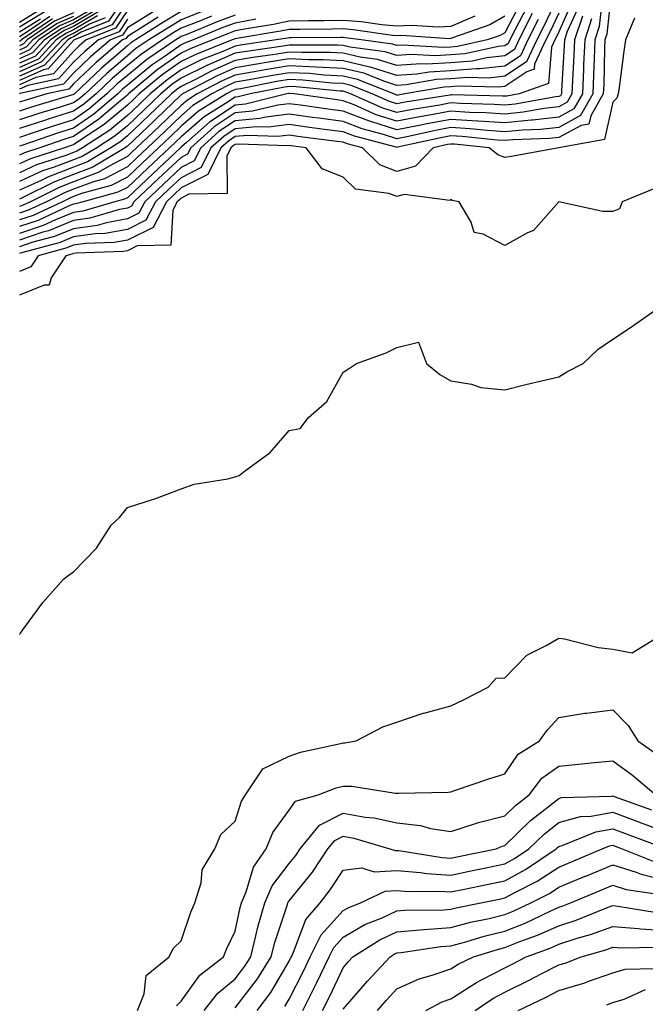
# Model space of a CAD drawing. Units: inches. Extents: x 1018643 to 1021283, y 7234538 to 7237178.
# Drawn here: x 1019038 to 1019154, y 7235373 to 7235556 of the extents above; entities that cross this region are included whole.
import ezdxf

# ---------------------------------------------------------------- set-up
doc = ezdxf.new("R2010")
doc.units = ezdxf.units.IN
doc.header["$MEASUREMENT"] = 0
doc.layers.add('Contour_10187234', color=7, linetype='Continuous', true_color=0x721ec2)

msp = doc.modelspace()

# ---------------------------------------------------------------- linework, layer by layer
at = {"layer": 'Contour_10187234'}
for points in [[(1019147.89, 7235561.76, 3048), (1019146.97, 7235553, 3048), (1019146.61, 7235551.92, 3048), (1019146.55, 7235550.42, 3048), (1019146.38, 7235543.59, 3048), (1019146.31, 7235541.92, 3048), (1019143.99, 7235537.86, 3048), (1019143.65, 7235536.32, 3048), (1019142.19, 7235536.06, 3048), (1019138.05, 7235533.81, 3048), (1019136.34, 7235533.63, 3048), (1019129.52, 7235533.39, 3048), (1019128.05, 7235533.25, 3048), (1019126.62, 7235533.35, 3048), (1019120.15, 7235534.02, 3048), (1019118.05, 7235534.16, 3048), (1019116.17, 7235533.8, 3048), (1019108.16, 7235532.03, 3048), (1019108.05, 7235532.01, 3048), (1019107.92, 7235532.05, 3048), (1019100.19, 7235534.06, 3048), (1019098.05, 7235534.87, 3048), (1019094.63, 7235535.34, 3048), (1019091.83, 7235535.7, 3048), (1019088.05, 7235536.22, 3048), (1019084.22, 7235535.75, 3048), (1019081.96, 7235535.83, 3048), (1019078.05, 7235535.46, 3048), (1019075.92, 7235534.05, 3048), (1019073.54, 7235531.92, 3048), (1019071.72, 7235528.25, 3048), (1019068.05, 7235526.38, 3048), (1019065.74, 7235524.23, 3048), (1019063.28, 7235521.92, 3048), (1019061.49, 7235518.48, 3048), (1019058.05, 7235516.78, 3048), (1019053.95, 7235516.02, 3048), (1019052.09, 7235515.96, 3048), (1019048.05, 7235515.39, 3048), (1019045.59, 7235514.38, 3048), (1019038.67, 7235512.54, 3048), (1019038.05, 7235512.33, 3048)], [(1019058.05, 7235560.58, 3024), (1019054.56, 7235555.41, 3024), (1019049.49, 7235553.36, 3024), (1019048.05, 7235552.52, 3024), (1019047.64, 7235552.33, 3024), (1019047.02, 7235551.92, 3024), (1019042.69, 7235547.28, 3024), (1019038.05, 7235545.19, 3024)], [(1019138.05, 7235560.39, 3041), (1019135.36, 7235554.61, 3041), (1019134, 7235551.92, 3041), (1019132.1, 7235547.87, 3041), (1019128.05, 7235545.19, 3041), (1019125.1, 7235544.87, 3041), (1019121.11, 7235544.98, 3041), (1019118.05, 7235544.71, 3041), (1019115.4, 7235544.57, 3041), (1019109.73, 7235543.6, 3041), (1019108.05, 7235543.49, 3041), (1019105.77, 7235544.2, 3041), (1019101.88, 7235545.75, 3041), (1019098.05, 7235546.66, 3041), (1019093.07, 7235546.9, 3041), (1019093.04, 7235546.91, 3041), (1019088.05, 7235547.13, 3041), (1019083.58, 7235546.39, 3041), (1019082.27, 7235546.14, 3041), (1019078.05, 7235545.41, 3041), (1019075.62, 7235544.35, 3041), (1019071.02, 7235541.92, 3041), (1019069.18, 7235540.79, 3041), (1019068.05, 7235539.8, 3041), (1019064.04, 7235535.93, 3041), (1019059.76, 7235531.92, 3041), (1019058.87, 7235531.1, 3041), (1019058.05, 7235530.32, 3041), (1019054.68, 7235528.55, 3041), (1019052.65, 7235527.32, 3041), (1019048.05, 7235525.6, 3041), (1019045.38, 7235524.59, 3041), (1019040.12, 7235521.92, 3041), (1019038.7, 7235521.27, 3041), (1019038.05, 7235521.04, 3041)], [(1019146.16, 7235560.03, 3047), (1019145.56, 7235554.41, 3047), (1019144.74, 7235551.92, 3047), (1019144.59, 7235548.46, 3047), (1019144.52, 7235545.45, 3047), (1019144.37, 7235541.92, 3047), (1019142.07, 7235537.9, 3047), (1019138.05, 7235535.72, 3047), (1019134.64, 7235535.33, 3047), (1019131.35, 7235535.22, 3047), (1019128.05, 7235534.9, 3047), (1019124.86, 7235535.11, 3047), (1019121.59, 7235535.46, 3047), (1019118.05, 7235535.67, 3047), (1019114.89, 7235535.08, 3047), (1019110.17, 7235534.04, 3047), (1019108.05, 7235533.62, 3047), (1019105.55, 7235534.42, 3047), (1019101.58, 7235535.45, 3047), (1019098.05, 7235536.79, 3047), (1019093.54, 7235537.41, 3047), (1019092.41, 7235537.56, 3047), (1019088.05, 7235538.16, 3047), (1019083.76, 7235537.63, 3047), (1019082.62, 7235537.35, 3047), (1019078.05, 7235536.93, 3047), (1019075.04, 7235534.93, 3047), (1019071.67, 7235531.92, 3047), (1019070.47, 7235529.5, 3047), (1019068.05, 7235528.27, 3047), (1019064.76, 7235525.21, 3047), (1019061.27, 7235521.92, 3047), (1019060.17, 7235519.8, 3047), (1019058.05, 7235518.76, 3047), (1019054.16, 7235518.03, 3047), (1019052.44, 7235517.53, 3047), (1019048.05, 7235516.9, 3047), (1019044.51, 7235515.46, 3047), (1019040.53, 7235514.4, 3047), (1019038.05, 7235513.57, 3047)], [(1019140.68, 7235559.29, 3043), (1019138.05, 7235553.42, 3043), (1019137.57, 7235552.4, 3043), (1019137.33, 7235551.92, 3043), (1019136.69, 7235550.56, 3043), (1019136.12, 7235543.85, 3043), (1019130.74, 7235541.92, 3043), (1019128.45, 7235541.52, 3043), (1019128.05, 7235541.48, 3043), (1019127.63, 7235541.5, 3043), (1019118.23, 7235541.74, 3043), (1019118.05, 7235541.75, 3043), (1019117.84, 7235541.71, 3043), (1019109.59, 7235540.38, 3043), (1019108.05, 7235540.06, 3043), (1019106.64, 7235540.51, 3043), (1019103.44, 7235541.92, 3043), (1019099.58, 7235543.45, 3043), (1019098.05, 7235543.82, 3043), (1019096.05, 7235543.92, 3043), (1019090.59, 7235544.46, 3043), (1019088.05, 7235544.57, 3043), (1019085.77, 7235544.2, 3043), (1019079.02, 7235542.89, 3043), (1019078.05, 7235542.72, 3043), (1019077.49, 7235542.48, 3043), (1019076.44, 7235541.92, 3043), (1019071.24, 7235538.73, 3043), (1019068.05, 7235535.92, 3043), (1019066.01, 7235533.96, 3043), (1019063.84, 7235531.92, 3043), (1019060.84, 7235529.13, 3043), (1019058.05, 7235526.5, 3043), (1019055.05, 7235524.92, 3043), (1019049.57, 7235523.44, 3043), (1019048.05, 7235522.88, 3043), (1019047.36, 7235522.61, 3043), (1019046, 7235521.92, 3043), (1019040.58, 7235519.39, 3043), (1019038.05, 7235518.55, 3043)], [(1019058.05, 7235558.97, 3025), (1019055.21, 7235554.76, 3025), (1019048.17, 7235551.92, 3025), (1019048.11, 7235551.86, 3025), (1019048.05, 7235551.81, 3025), (1019043.38, 7235546.59, 3025), (1019042.53, 7235546.4, 3025), (1019038.05, 7235544.39, 3025)], [(1019131.02, 7235558.95, 3037), (1019128.05, 7235553.27, 3037), (1019127.21, 7235552.76, 3037), (1019124.76, 7235551.92, 3037), (1019119.25, 7235550.72, 3037), (1019118.05, 7235550.61, 3037), (1019116.67, 7235550.54, 3037), (1019109.04, 7235550.93, 3037), (1019108.05, 7235550.87, 3037), (1019107.25, 7235551.12, 3037), (1019101.41, 7235551.92, 3037), (1019098.47, 7235552.34, 3037), (1019098.05, 7235552.38, 3037), (1019097.6, 7235552.37, 3037), (1019088.46, 7235552.33, 3037), (1019088.05, 7235552.32, 3037), (1019087.72, 7235552.25, 3037), (1019085.67, 7235551.92, 3037), (1019079.01, 7235550.96, 3037), (1019078.05, 7235550.8, 3037), (1019076.06, 7235549.93, 3037), (1019071.75, 7235548.22, 3037), (1019068.05, 7235546.38, 3037), (1019065.41, 7235544.56, 3037), (1019062.26, 7235541.92, 3037), (1019060.11, 7235539.86, 3037), (1019058.05, 7235537.92, 3037), (1019054.78, 7235535.19, 3037), (1019049.73, 7235531.92, 3037), (1019048.68, 7235531.29, 3037), (1019048.05, 7235531.05, 3037), (1019046.64, 7235530.51, 3037), (1019041.21, 7235528.76, 3037), (1019038.05, 7235527.31, 3037)], [(1019141.75, 7235558.22, 3044), (1019139.64, 7235553.51, 3044), (1019139.11, 7235551.92, 3044), (1019139.08, 7235550.89, 3044), (1019138.59, 7235542.46, 3044), (1019138.57, 7235541.92, 3044), (1019138.38, 7235541.59, 3044), (1019138.05, 7235541.41, 3044), (1019137.48, 7235541.35, 3044), (1019129.95, 7235540.02, 3044), (1019128.05, 7235539.83, 3044), (1019126.1, 7235539.97, 3044), (1019119.85, 7235540.12, 3044), (1019118.05, 7235540.24, 3044), (1019115.98, 7235539.85, 3044), (1019110.94, 7235539.03, 3044), (1019108.05, 7235538.45, 3044), (1019105.42, 7235539.29, 3044), (1019099.43, 7235541.92, 3044), (1019098.44, 7235542.31, 3044), (1019098.05, 7235542.41, 3044), (1019097.54, 7235542.43, 3044), (1019089.36, 7235543.23, 3044), (1019088.05, 7235543.29, 3044), (1019086.88, 7235543.09, 3044), (1019080.8, 7235541.92, 3044), (1019078.6, 7235541.37, 3044), (1019078.05, 7235541.32, 3044), (1019076.28, 7235540.15, 3044), (1019072.28, 7235537.69, 3044), (1019068.05, 7235533.98, 3044), (1019067, 7235532.97, 3044), (1019065.88, 7235531.92, 3044), (1019061.82, 7235528.15, 3044), (1019058.05, 7235524.59, 3044), (1019056.3, 7235523.67, 3044), (1019049.83, 7235521.92, 3044), (1019048.45, 7235521.52, 3044), (1019048.05, 7235521.46, 3044), (1019047.28, 7235521.15, 3044), (1019041.51, 7235518.46, 3044), (1019038.05, 7235517.31, 3044)], [(1019052, 7235557.97, 3019), (1019048.05, 7235555.68, 3019), (1019045.45, 7235554.52, 3019), (1019041.63, 7235551.92, 3019), (1019039.9, 7235550.07, 3019), (1019038.05, 7235549.23, 3019)], [(1019132.08, 7235557.89, 3038), (1019129.97, 7235553.84, 3038), (1019129, 7235551.92, 3038), (1019128.69, 7235551.28, 3038), (1019128.05, 7235550.85, 3038), (1019126.85, 7235550.72, 3038), (1019120.61, 7235549.36, 3038), (1019118.05, 7235549.14, 3038), (1019115.11, 7235548.98, 3038), (1019110.76, 7235549.21, 3038), (1019108.05, 7235549.03, 3038), (1019105.83, 7235549.7, 3038), (1019099.37, 7235550.6, 3038), (1019098.05, 7235550.91, 3038), (1019097.09, 7235550.96, 3038), (1019089.04, 7235550.93, 3038), (1019088.05, 7235550.97, 3038), (1019086.92, 7235550.79, 3038), (1019080.16, 7235549.81, 3038), (1019078.05, 7235549.45, 3038), (1019073.68, 7235547.55, 3038), (1019072.78, 7235547.19, 3038), (1019068.05, 7235544.85, 3038), (1019066.32, 7235543.65, 3038), (1019064.25, 7235541.92, 3038), (1019061.09, 7235538.88, 3038), (1019058.05, 7235536.02, 3038), (1019055.81, 7235534.16, 3038), (1019052.37, 7235531.92, 3038), (1019049.67, 7235530.3, 3038), (1019048.05, 7235529.68, 3038), (1019044.45, 7235528.32, 3038), (1019042.34, 7235527.63, 3038), (1019038.05, 7235525.68, 3038)], [(1019042.23, 7235557.74, 3012), (1019038.05, 7235555.15, 3012)], [(1019052.4, 7235557.57, 3020), (1019048.05, 7235555.05, 3020), (1019045.89, 7235554.08, 3020), (1019042.71, 7235551.92, 3020), (1019040.45, 7235549.52, 3020), (1019038.05, 7235548.43, 3020)], [(1019072.55, 7235557.42, 3031), (1019068.05, 7235555.65, 3031), (1019065.73, 7235554.24, 3031), (1019062.06, 7235551.92, 3031), (1019059.65, 7235550.32, 3031), (1019058.05, 7235549, 3031), (1019054.24, 7235545.73, 3031), (1019050.23, 7235541.92, 3031), (1019049.05, 7235540.92, 3031), (1019048.05, 7235540.24, 3031), (1019045.6, 7235539.47, 3031), (1019041.66, 7235538.31, 3031), (1019038.05, 7235537.12, 3031)], [(1019058.05, 7235557.37, 3026), (1019055.86, 7235554.11, 3026), (1019050.41, 7235551.92, 3026), (1019049.13, 7235550.84, 3026), (1019048.05, 7235549.8, 3026), (1019044.33, 7235545.64, 3026), (1019041.07, 7235544.94, 3026), (1019038.05, 7235543.58, 3026)], [(1019068.05, 7235557.2, 3030), (1019064.76, 7235555.21, 3030), (1019059.56, 7235551.92, 3030), (1019058.66, 7235551.31, 3030), (1019058.05, 7235550.82, 3030), (1019053.26, 7235546.71, 3030), (1019048.22, 7235541.92, 3030), (1019048.13, 7235541.84, 3030), (1019048.05, 7235541.79, 3030), (1019047.86, 7235541.73, 3030), (1019040.44, 7235539.53, 3030), (1019038.05, 7235538.75, 3030)], [(1019042.78, 7235557.19, 3013), (1019038.05, 7235554.27, 3013)], [(1019052.79, 7235557.18, 3021), (1019048.05, 7235554.41, 3021), (1019046.32, 7235553.65, 3021), (1019043.79, 7235551.92, 3021), (1019041.02, 7235548.95, 3021), (1019038.05, 7235547.62, 3021)], [(1019062.83, 7235557.14, 3028), (1019058.05, 7235554.16, 3028), (1019057.15, 7235552.82, 3028), (1019054.92, 7235551.92, 3028), (1019051.2, 7235548.77, 3028), (1019048.05, 7235545.78, 3028), (1019046.23, 7235543.74, 3028), (1019038.13, 7235542, 3028), (1019038.05, 7235541.96, 3028)], [(1019048.05, 7235556.94, 3017), (1019044.57, 7235555.4, 3017), (1019039.47, 7235551.92, 3017), (1019038.78, 7235551.19, 3017), (1019038.05, 7235550.86, 3017)], [(1019138.05, 7235556.91, 3042), (1019136.47, 7235553.5, 3042), (1019135.66, 7235551.92, 3042), (1019133.58, 7235547.45, 3042), (1019133.49, 7235546.48, 3042), (1019132.12, 7235545.99, 3042), (1019128.05, 7235543.3, 3042), (1019126.81, 7235543.16, 3042), (1019119.49, 7235543.36, 3042), (1019118.05, 7235543.24, 3042), (1019116.8, 7235543.17, 3042), (1019109.48, 7235541.92, 3042), (1019108.26, 7235541.71, 3042), (1019108.05, 7235541.68, 3042), (1019107.86, 7235541.73, 3042), (1019107.45, 7235541.92, 3042), (1019100.74, 7235544.61, 3042), (1019098.05, 7235545.24, 3042), (1019094.55, 7235545.42, 3042), (1019091.81, 7235545.68, 3042), (1019088.05, 7235545.85, 3042), (1019084.68, 7235545.29, 3042), (1019080.65, 7235544.52, 3042), (1019078.05, 7235544.07, 3042), (1019076.56, 7235543.41, 3042), (1019073.72, 7235541.92, 3042), (1019070.22, 7235539.75, 3042), (1019068.05, 7235537.86, 3042), (1019065.02, 7235534.95, 3042), (1019061.8, 7235531.92, 3042), (1019059.86, 7235530.11, 3042), (1019058.05, 7235528.4, 3042), (1019053.79, 7235526.18, 3042), (1019051.75, 7235525.62, 3042), (1019048.05, 7235524.23, 3042), (1019046.37, 7235523.6, 3042), (1019043.06, 7235521.92, 3042), (1019039.64, 7235520.33, 3042), (1019038.05, 7235519.8, 3042)], [(1019133.15, 7235556.82, 3039), (1019130.66, 7235551.92, 3039), (1019129.83, 7235550.14, 3039), (1019128.05, 7235548.96, 3039), (1019124.73, 7235548.6, 3039), (1019121.98, 7235547.99, 3039), (1019118.05, 7235547.66, 3039), (1019113.55, 7235547.42, 3039), (1019112.49, 7235547.48, 3039), (1019108.05, 7235547.18, 3039), (1019104.43, 7235548.3, 3039), (1019101.23, 7235548.74, 3039), (1019098.05, 7235549.5, 3039), (1019095.74, 7235549.61, 3039), (1019090.38, 7235549.59, 3039), (1019088.05, 7235549.69, 3039), (1019085.38, 7235549.25, 3039), (1019081.3, 7235548.67, 3039), (1019078.05, 7235548.1, 3039), (1019073.74, 7235546.23, 3039), (1019070.81, 7235544.68, 3039), (1019068.05, 7235543.32, 3039), (1019067.23, 7235542.74, 3039), (1019066.24, 7235541.92, 3039), (1019062.06, 7235537.91, 3039), (1019058.05, 7235534.13, 3039), (1019056.85, 7235533.12, 3039), (1019054.99, 7235531.92, 3039), (1019050.67, 7235529.3, 3039), (1019048.05, 7235528.33, 3039), (1019043.41, 7235526.56, 3039), (1019041.95, 7235525.82, 3039), (1019038.05, 7235524.04, 3039)], [(1019078.05, 7235556.5, 3033), (1019074.7, 7235555.27, 3033), (1019069.08, 7235552.95, 3033), (1019068.05, 7235552.55, 3033), (1019067.66, 7235552.31, 3033), (1019067.05, 7235551.92, 3033), (1019061.65, 7235548.32, 3033), (1019058.05, 7235545.36, 3033), (1019056.19, 7235543.78, 3033), (1019054.25, 7235541.92, 3033), (1019050.9, 7235539.07, 3033), (1019048.05, 7235537.13, 3033), (1019044.08, 7235535.89, 3033), (1019040.93, 7235534.8, 3033), (1019038.05, 7235533.85, 3033)], [(1019052.52, 7235556.39, 3022), (1019048.05, 7235553.79, 3022), (1019046.76, 7235553.21, 3022), (1019044.87, 7235551.92, 3022), (1019041.58, 7235548.39, 3022), (1019038.05, 7235546.81, 3022)], [(1019128.05, 7235556.36, 3036), (1019125.27, 7235554.7, 3036), (1019118.51, 7235552.38, 3036), (1019118.05, 7235552.18, 3036), (1019117.81, 7235552.16, 3036), (1019108.86, 7235552.73, 3036), (1019108.05, 7235552.69, 3036), (1019107.2, 7235552.77, 3036), (1019099.94, 7235553.81, 3036), (1019098.05, 7235553.96, 3036), (1019096.05, 7235553.92, 3036), (1019090.02, 7235553.89, 3036), (1019088.05, 7235553.85, 3036), (1019086.44, 7235553.53, 3036), (1019078.33, 7235552.2, 3036), (1019078.05, 7235552.15, 3036), (1019077.87, 7235552.1, 3036), (1019077.46, 7235551.92, 3036), (1019070.73, 7235549.24, 3036), (1019068.05, 7235547.93, 3036), (1019064.51, 7235545.46, 3036), (1019060.26, 7235541.92, 3036), (1019059.13, 7235540.84, 3036), (1019058.05, 7235539.82, 3036), (1019053.74, 7235536.23, 3036), (1019049.81, 7235533.68, 3036), (1019048.05, 7235532.48, 3036), (1019047.62, 7235532.35, 3036), (1019046.39, 7235531.92, 3036), (1019040.09, 7235529.88, 3036), (1019038.05, 7235528.95, 3036)], [(1019122.49, 7235556.36, 3035), (1019118.05, 7235554.44, 3035), (1019115.67, 7235554.3, 3035), (1019110.75, 7235554.62, 3035), (1019108.05, 7235554.49, 3035), (1019105.24, 7235554.73, 3035), (1019101.42, 7235555.29, 3035), (1019098.05, 7235555.55, 3035), (1019094.51, 7235555.46, 3035), (1019091.59, 7235555.46, 3035), (1019088.05, 7235555.38, 3035), (1019085.16, 7235554.81, 3035), (1019080.12, 7235553.99, 3035), (1019078.05, 7235553.6, 3035), (1019076.82, 7235553.15, 3035), (1019073.84, 7235551.92, 3035), (1019069.69, 7235550.28, 3035), (1019068.05, 7235549.46, 3035), (1019063.6, 7235546.37, 3035), (1019058.26, 7235541.92, 3035), (1019058.16, 7235541.81, 3035), (1019058.05, 7235541.71, 3035), (1019056.82, 7235540.69, 3035), (1019052.75, 7235537.22, 3035), (1019048.05, 7235534.03, 3035), (1019046.44, 7235533.53, 3035), (1019041.79, 7235531.92, 3035), (1019038.97, 7235531, 3035), (1019038.05, 7235530.59, 3035)], [(1019073.64, 7235556.33, 3032), (1019071.63, 7235555.5, 3032), (1019068.05, 7235554.1, 3032), (1019066.69, 7235553.28, 3032), (1019064.55, 7235551.92, 3032), (1019060.66, 7235549.31, 3032), (1019058.05, 7235547.17, 3032), (1019055.22, 7235544.75, 3032), (1019052.24, 7235541.92, 3032), (1019049.97, 7235540, 3032), (1019048.05, 7235538.69, 3032), (1019043.34, 7235537.21, 3032), (1019042.89, 7235537.08, 3032), (1019038.05, 7235535.48, 3032)], [(1019142.45, 7235556.32, 3045), (1019140.99, 7235551.92, 3045), (1019140.87, 7235549.1, 3045), (1019140.61, 7235544.48, 3045), (1019140.5, 7235541.92, 3045), (1019139.61, 7235540.36, 3045), (1019138.05, 7235539.52, 3045), (1019135.34, 7235539.21, 3045), (1019131.45, 7235538.52, 3045), (1019128.05, 7235538.19, 3045), (1019124.55, 7235538.42, 3045), (1019121.47, 7235538.5, 3045), (1019118.05, 7235538.72, 3045), (1019114.1, 7235537.97, 3045), (1019112.29, 7235537.68, 3045), (1019108.05, 7235536.84, 3045), (1019104.2, 7235538.07, 3045), (1019100.1, 7235539.87, 3045), (1019098.05, 7235540.65, 3045), (1019096.94, 7235540.81, 3045), (1019088.97, 7235541.92, 3045), (1019088.13, 7235542, 3045), (1019088.05, 7235542.01, 3045), (1019087.97, 7235542, 3045), (1019087.6, 7235541.92, 3045), (1019079.93, 7235540.04, 3045), (1019078.05, 7235539.86, 3045), (1019073.27, 7235536.7, 3045), (1019069.04, 7235532.91, 3045), (1019068.05, 7235532.04, 3045), (1019067.99, 7235531.98, 3045), (1019067.92, 7235531.92, 3045), (1019062.81, 7235527.16, 3045), (1019058.05, 7235522.67, 3045), (1019057.55, 7235522.42, 3045), (1019055.72, 7235521.92, 3045), (1019049.78, 7235520.19, 3045), (1019048.05, 7235519.95, 3045), (1019044.72, 7235518.59, 3045), (1019042.44, 7235517.53, 3045), (1019038.05, 7235516.06, 3045)], [(1019048.05, 7235556.3, 3018), (1019045.01, 7235554.96, 3018), (1019040.55, 7235551.92, 3018), (1019039.34, 7235550.63, 3018), (1019038.05, 7235550.05, 3018)], [(1019043.7, 7235556.27, 3015), (1019039.62, 7235553.49, 3015), (1019038.05, 7235552.53, 3015)], [(1019063.79, 7235556.18, 3029), (1019059.74, 7235553.61, 3029), (1019058.05, 7235552.55, 3029), (1019057.8, 7235552.17, 3029), (1019057.17, 7235551.92, 3029), (1019052.24, 7235547.73, 3029), (1019048.05, 7235543.77, 3029), (1019047.18, 7235542.79, 3029), (1019043.14, 7235541.92, 3029), (1019039.21, 7235540.76, 3029), (1019038.05, 7235540.38, 3029)], [(1019053.92, 7235556.05, 3023), (1019051.01, 7235554.88, 3023), (1019048.05, 7235553.15, 3023), (1019047.2, 7235552.77, 3023), (1019045.95, 7235551.92, 3023), (1019042.13, 7235547.84, 3023), (1019038.05, 7235546, 3023)], [(1019152.08, 7235555.95, 3049), (1019150.4, 7235551.92, 3049), (1019150.15, 7235549.82, 3049), (1019149.24, 7235543.11, 3049), (1019149.09, 7235541.92, 3049), (1019148.81, 7235541.16, 3049), (1019148.05, 7235540.36, 3049), (1019146.51, 7235533.46, 3049), (1019138.07, 7235531.92, 3049), (1019138.05, 7235531.91, 3049), (1019129.61, 7235530.36, 3049), (1019128.05, 7235530.12, 3049), (1019126.75, 7235530.62, 3049), (1019125.17, 7235531.92, 3049), (1019118.72, 7235532.59, 3049), (1019118.05, 7235532.63, 3049), (1019117.45, 7235532.52, 3049), (1019114.74, 7235531.92, 3049), (1019111.47, 7235528.5, 3049), (1019108.05, 7235527.53, 3049), (1019104.88, 7235528.75, 3049), (1019101.64, 7235531.92, 3049), (1019098.79, 7235532.66, 3049), (1019098.05, 7235532.95, 3049), (1019096.87, 7235533.1, 3049), (1019090.12, 7235533.99, 3049), (1019088.05, 7235534.28, 3049), (1019085.95, 7235534.02, 3049), (1019080.34, 7235534.21, 3049), (1019078.05, 7235534, 3049), (1019076.8, 7235533.17, 3049), (1019075.4, 7235531.92, 3049), (1019072.97, 7235527, 3049), (1019068.05, 7235524.5, 3049), (1019066.71, 7235523.26, 3049), (1019065.3, 7235521.92, 3049), (1019062.81, 7235517.16, 3049), (1019058.05, 7235514.81, 3049), (1019055.62, 7235514.35, 3049), (1019050.32, 7235514.19, 3049), (1019048.05, 7235513.86, 3049), (1019046.67, 7235513.3, 3049), (1019041.49, 7235511.92, 3049), (1019040.13, 7235509.84, 3049), (1019038.05, 7235508.97, 3049)], [(1019044.14, 7235555.83, 3016), (1019038.39, 7235551.92, 3016), (1019038.23, 7235551.74, 3016), (1019038.05, 7235551.67, 3016)], [(1019144.15, 7235555.82, 3046), (1019142.86, 7235551.92, 3046), (1019142.67, 7235547.3, 3046), (1019142.63, 7235546.5, 3046), (1019142.43, 7235541.92, 3046), (1019140.84, 7235539.13, 3046), (1019138.05, 7235537.61, 3046), (1019133.2, 7235537.07, 3046), (1019132.94, 7235537.03, 3046), (1019128.05, 7235536.54, 3046), (1019123.09, 7235536.88, 3046), (1019123.01, 7235536.88, 3046), (1019118.05, 7235537.19, 3046), (1019113.61, 7235536.36, 3046), (1019112.18, 7235536.05, 3046), (1019108.05, 7235535.23, 3046), (1019103.18, 7235536.79, 3046), (1019102.97, 7235536.84, 3046), (1019098.05, 7235538.73, 3046), (1019095.24, 7235539.11, 3046), (1019090.15, 7235539.82, 3046), (1019088.05, 7235540.1, 3046), (1019085.98, 7235539.85, 3046), (1019081.27, 7235538.7, 3046), (1019078.05, 7235538.39, 3046), (1019074.15, 7235535.82, 3046), (1019069.8, 7235531.92, 3046), (1019069.22, 7235530.75, 3046), (1019068.05, 7235530.15, 3046), (1019063.78, 7235526.19, 3046), (1019059.26, 7235521.92, 3046), (1019058.85, 7235521.12, 3046), (1019058.05, 7235520.73, 3046), (1019056.59, 7235520.46, 3046), (1019051.11, 7235518.86, 3046), (1019048.05, 7235518.42, 3046), (1019043.43, 7235516.54, 3046), (1019042.4, 7235516.27, 3046), (1019038.05, 7235514.82, 3046)], [(1019041.92, 7235555.79, 3014), (1019038.05, 7235553.39, 3014)], [(1019081.9, 7235555.77, 3034), (1019078.05, 7235555.05, 3034), (1019075.76, 7235554.21, 3034), (1019070.23, 7235551.92, 3034), (1019068.67, 7235551.3, 3034), (1019068.05, 7235551, 3034), (1019065.04, 7235548.91, 3034), (1019062.65, 7235547.32, 3034), (1019058.05, 7235543.54, 3034), (1019057.18, 7235542.79, 3034), (1019056.26, 7235541.92, 3034), (1019051.82, 7235538.15, 3034), (1019048.05, 7235535.58, 3034), (1019045.26, 7235534.71, 3034), (1019038.5, 7235532.37, 3034), (1019038.05, 7235532.22, 3034)], [(1019058.05, 7235555.76, 3027), (1019056.51, 7235553.46, 3027), (1019052.67, 7235551.92, 3027), (1019050.17, 7235549.8, 3027), (1019048.05, 7235547.79, 3027), (1019045.28, 7235544.69, 3027), (1019039.59, 7235543.46, 3027), (1019038.05, 7235542.77, 3027)], [(1019134.26, 7235555.71, 3040), (1019132.33, 7235551.92, 3040), (1019130.97, 7235549, 3040), (1019128.05, 7235547.08, 3040), (1019123.4, 7235546.57, 3040), (1019122.72, 7235546.59, 3040), (1019118.05, 7235546.19, 3040), (1019114, 7235545.97, 3040), (1019111.71, 7235545.58, 3040), (1019108.05, 7235545.34, 3040), (1019103.11, 7235546.86, 3040), (1019103.02, 7235546.89, 3040), (1019098.05, 7235548.07, 3040), (1019094.39, 7235548.26, 3040), (1019091.72, 7235548.25, 3040), (1019088.05, 7235548.41, 3040), (1019083.85, 7235547.72, 3040), (1019082.45, 7235547.52, 3040), (1019078.05, 7235546.75, 3040), (1019074.68, 7235545.29, 3040), (1019068.3, 7235541.92, 3040), (1019068.15, 7235541.82, 3040), (1019068.05, 7235541.73, 3040), (1019063.34, 7235537.21, 3040), (1019063.04, 7235536.93, 3040), (1019058.05, 7235532.23, 3040), (1019057.88, 7235532.09, 3040), (1019057.62, 7235531.92, 3040), (1019051.65, 7235528.32, 3040), (1019048.05, 7235526.96, 3040), (1019044.4, 7235525.57, 3040), (1019038.94, 7235522.81, 3040), (1019038.05, 7235522.4, 3040)], [(1019155.66, 7235524.31, 3050), (1019149.79, 7235521.92, 3050), (1019149.34, 7235520.63, 3050), (1019148.05, 7235520.09, 3050), (1019146.25, 7235520.12, 3050), (1019138.08, 7235521.89, 3050), (1019138.05, 7235521.89, 3050), (1019133.39, 7235516.58, 3050), (1019132.27, 7235516.14, 3050), (1019128.05, 7235513.82, 3050), (1019124.04, 7235515.93, 3050), (1019122.36, 7235516.23, 3050), (1019121.83, 7235518.14, 3050), (1019119.56, 7235521.92, 3050), (1019118.3, 7235522.17, 3050), (1019118.05, 7235522.36, 3050), (1019117.84, 7235522.13, 3050), (1019109.38, 7235523.25, 3050), (1019108.05, 7235522.87, 3050), (1019106.51, 7235523.46, 3050), (1019100.36, 7235524.23, 3050), (1019098.05, 7235526.48, 3050), (1019094.16, 7235528.03, 3050), (1019091.18, 7235531.92, 3050), (1019088.41, 7235532.28, 3050), (1019088.05, 7235532.34, 3050), (1019087.68, 7235532.29, 3050), (1019078.72, 7235532.59, 3050), (1019078.05, 7235532.54, 3050), (1019077.68, 7235532.29, 3050), (1019077.27, 7235531.92, 3050), (1019076.51, 7235530.38, 3050), (1019076.53, 7235523.44, 3050), (1019069.47, 7235523.34, 3050), (1019068.05, 7235522.61, 3050), (1019067.69, 7235522.28, 3050), (1019067.31, 7235521.92, 3050), (1019066.49, 7235520.36, 3050), (1019066.11, 7235513.86, 3050), (1019059.86, 7235513.73, 3050), (1019058.05, 7235512.83, 3050), (1019057.28, 7235512.69, 3050), (1019048.54, 7235512.41, 3050), (1019048.05, 7235512.34, 3050), (1019047.75, 7235512.22, 3050), (1019046.62, 7235511.92, 3050), (1019043.93, 7235507.8, 3050), (1019043.54, 7235506.43, 3050), (1019042.6, 7235506.47, 3050), (1019038.05, 7235504.58, 3050)], [(1019038.05, 7235441.71, 3050), (1019038.17, 7235441.8, 3050), (1019038.21, 7235441.92, 3050), (1019038.66, 7235442.53, 3050), (1019042.36, 7235447.61, 3050), (1019046.2, 7235451.92, 3050), (1019047.25, 7235452.72, 3050), (1019048.05, 7235453.27, 3050), (1019052.3, 7235457.67, 3050), (1019055.02, 7235461.92, 3050), (1019056.61, 7235463.36, 3050), (1019058.05, 7235465.19, 3050), (1019062.92, 7235466.79, 3050), (1019063.12, 7235466.85, 3050), (1019068.05, 7235468.69, 3050), (1019070.43, 7235469.54, 3050), (1019076.66, 7235470.53, 3050), (1019078.05, 7235470.89, 3050), (1019078.8, 7235471.17, 3050), (1019079.73, 7235471.92, 3050), (1019084.53, 7235475.44, 3050), (1019088.05, 7235479.48, 3050), (1019090.12, 7235479.85, 3050), (1019091.63, 7235481.92, 3050), (1019095.07, 7235484.9, 3050), (1019098.05, 7235490.33, 3050), (1019099.06, 7235490.91, 3050), (1019100.52, 7235491.92, 3050), (1019106.04, 7235493.93, 3050), (1019108.05, 7235494.89, 3050), (1019112.03, 7235495.9, 3050), (1019113.55, 7235491.92, 3050), (1019116, 7235489.87, 3050), (1019118.05, 7235488.69, 3050), (1019121.86, 7235488.11, 3050), (1019123.62, 7235487.49, 3050), (1019128.05, 7235487.07, 3050), (1019131.96, 7235488.01, 3050), (1019134.85, 7235488.72, 3050), (1019138.05, 7235489.48, 3050), (1019139.57, 7235490.4, 3050), (1019142.55, 7235491.92, 3050), (1019145.39, 7235494.58, 3050), (1019148.05, 7235496.43, 3050), (1019151.36, 7235498.61, 3050), (1019156.1, 7235501.92, 3050)], [(1019059.92, 7235371.92, 3049), (1019061.18, 7235375.05, 3049), (1019061.51, 7235378.46, 3049), (1019065.83, 7235381.92, 3049), (1019066.52, 7235383.45, 3049), (1019068.05, 7235384.88, 3049), (1019069.8, 7235390.17, 3049), (1019070.58, 7235391.92, 3049), (1019071.72, 7235395.59, 3049), (1019071.95, 7235398.02, 3049), (1019074.3, 7235401.92, 3049), (1019075.41, 7235404.56, 3049), (1019078.05, 7235407.07, 3049), (1019079.2, 7235410.77, 3049), (1019079.93, 7235411.92, 3049), (1019083.2, 7235416.77, 3049), (1019088.05, 7235419.13, 3049), (1019090.15, 7235419.82, 3049), (1019097.58, 7235421.45, 3049), (1019098.05, 7235421.58, 3049), (1019098.39, 7235421.58, 3049), (1019100.5, 7235421.92, 3049), (1019105.45, 7235424.52, 3049), (1019108.05, 7235425.42, 3049), (1019112.91, 7235427.06, 3049), (1019113.25, 7235427.12, 3049), (1019118.05, 7235428.41, 3049), (1019120.39, 7235429.58, 3049), (1019124.97, 7235431.92, 3049), (1019126.42, 7235433.55, 3049), (1019128.05, 7235433.63, 3049), (1019132.15, 7235437.82, 3049), (1019135.73, 7235439.6, 3049), (1019138.05, 7235440.99, 3049), (1019139.13, 7235440.84, 3049), (1019145.38, 7235439.25, 3049), (1019148.05, 7235438.95, 3049), (1019151.69, 7235438.28, 3049), (1019157.59, 7235441.92, 3049)], [(1019067.14, 7235372.83, 3048), (1019068.05, 7235373.64, 3048), (1019071.49, 7235378.48, 3048), (1019075.91, 7235381.92, 3048), (1019076.51, 7235383.46, 3048), (1019078.05, 7235386.66, 3048), (1019078.95, 7235391.02, 3048), (1019079.21, 7235391.92, 3048), (1019080.08, 7235393.95, 3048), (1019081.42, 7235398.55, 3048), (1019083.77, 7235401.92, 3048), (1019085.05, 7235404.92, 3048), (1019088.05, 7235409.1, 3048), (1019089.22, 7235410.75, 3048), (1019093.42, 7235411.92, 3048), (1019096.76, 7235413.21, 3048), (1019098.05, 7235413.57, 3048), (1019099.7, 7235413.57, 3048), (1019107.75, 7235412.22, 3048), (1019108.05, 7235412.22, 3048), (1019108.39, 7235412.26, 3048), (1019117.52, 7235412.45, 3048), (1019118.05, 7235412.51, 3048), (1019118.93, 7235412.8, 3048), (1019125.08, 7235414.89, 3048), (1019128.05, 7235415.83, 3048), (1019130.5, 7235419.47, 3048), (1019134.49, 7235421.92, 3048), (1019135.99, 7235423.98, 3048), (1019138.05, 7235426.25, 3048), (1019142.91, 7235427.06, 3048), (1019143.19, 7235427.06, 3048), (1019148.05, 7235427.67, 3048), (1019150.9, 7235424.77, 3048), (1019152.73, 7235421.92, 3048), (1019155.84, 7235419.71, 3048)], [(1019072.31, 7235371.92, 3047), (1019074.8, 7235375.17, 3047), (1019078.05, 7235377.84, 3047), (1019079.82, 7235380.15, 3047), (1019080.92, 7235381.92, 3047), (1019081.9, 7235385.77, 3047), (1019082.3, 7235387.67, 3047), (1019083.53, 7235391.92, 3047), (1019084.89, 7235395.08, 3047), (1019088.05, 7235399.19, 3047), (1019089.27, 7235400.7, 3047), (1019090.08, 7235401.92, 3047), (1019093.67, 7235406.3, 3047), (1019098.05, 7235408.52, 3047), (1019102.15, 7235407.82, 3047), (1019103.8, 7235407.67, 3047), (1019108.05, 7235406.77, 3047), (1019112.39, 7235406.26, 3047), (1019114.25, 7235405.72, 3047), (1019118.05, 7235405.11, 3047), (1019122.79, 7235406.66, 3047), (1019123.16, 7235406.81, 3047), (1019128.05, 7235408.04, 3047), (1019130, 7235409.97, 3047), (1019132.55, 7235411.92, 3047), (1019134.92, 7235415.05, 3047), (1019138.05, 7235417.27, 3047), (1019142.31, 7235417.66, 3047), (1019144.01, 7235417.88, 3047), (1019148.05, 7235418.27, 3047), (1019151.72, 7235415.59, 3047), (1019156.06, 7235411.92, 3047)], [(1019078.05, 7235372.45, 3046), (1019082.16, 7235377.81, 3046), (1019084.71, 7235381.92, 3046), (1019085.39, 7235384.58, 3046), (1019087.75, 7235391.62, 3046), (1019087.84, 7235391.92, 3046), (1019087.9, 7235392.07, 3046), (1019088.05, 7235392.26, 3046), (1019092.36, 7235397.61, 3046), (1019095.25, 7235401.92, 3046), (1019096.51, 7235403.46, 3046), (1019098.05, 7235404.24, 3046), (1019100.03, 7235403.9, 3046), (1019106.71, 7235401.92, 3046), (1019107.72, 7235401.59, 3046), (1019108.05, 7235401.61, 3046), (1019108.39, 7235401.58, 3046), (1019116.43, 7235400.3, 3046), (1019118.05, 7235400.19, 3046), (1019119.49, 7235400.48, 3046), (1019126.43, 7235401.92, 3046), (1019127.58, 7235402.39, 3046), (1019128.05, 7235402.52, 3046), (1019132.8, 7235407.17, 3046), (1019134.97, 7235408.84, 3046), (1019138.05, 7235411.28, 3046), (1019138.56, 7235411.41, 3046), (1019147.83, 7235411.7, 3046), (1019148.05, 7235411.73, 3046), (1019148.33, 7235411.64, 3046), (1019155.27, 7235409.14, 3046)], [(1019082.15, 7235371.92, 3045), (1019084.67, 7235375.3, 3045), (1019088.05, 7235381.07, 3045), (1019088.33, 7235381.64, 3045), (1019088.47, 7235381.92, 3045), (1019088.89, 7235382.76, 3045), (1019091.13, 7235388.84, 3045), (1019093.79, 7235391.92, 3045), (1019095.67, 7235394.3, 3045), (1019098.05, 7235397.98, 3045), (1019101.56, 7235398.41, 3045), (1019103.81, 7235397.68, 3045), (1019108.05, 7235397.91, 3045), (1019112.42, 7235397.55, 3045), (1019113.5, 7235397.37, 3045), (1019118.05, 7235397.06, 3045), (1019122.08, 7235397.89, 3045), (1019124.51, 7235398.38, 3045), (1019128.05, 7235399.11, 3045), (1019129.87, 7235400.1, 3045), (1019132.53, 7235401.92, 3045), (1019135.32, 7235404.65, 3045), (1019138.05, 7235406.82, 3045), (1019142.07, 7235407.9, 3045), (1019144.09, 7235407.96, 3045), (1019148.05, 7235408.69, 3045), (1019153.01, 7235406.88, 3045), (1019153.15, 7235406.82, 3045), (1019158.05, 7235405.02, 3045)], [(1019087.28, 7235372.69, 3044), (1019088.05, 7235374.02, 3044), (1019090.71, 7235379.26, 3044), (1019091.98, 7235381.92, 3044), (1019094, 7235385.97, 3044), (1019098.05, 7235390.46, 3044), (1019098.97, 7235391, 3044), (1019101.29, 7235391.92, 3044), (1019105.88, 7235394.09, 3044), (1019108.05, 7235394.2, 3044), (1019110.16, 7235394.03, 3044), (1019115.89, 7235394.08, 3044), (1019118.05, 7235393.93, 3044), (1019120.57, 7235394.44, 3044), (1019124.69, 7235395.28, 3044), (1019128.05, 7235395.96, 3044), (1019131.91, 7235398.06, 3044), (1019137.55, 7235401.92, 3044), (1019137.81, 7235402.16, 3044), (1019138.05, 7235402.36, 3044), (1019138.66, 7235402.53, 3044), (1019144.92, 7235405.05, 3044), (1019148.05, 7235405.63, 3044), (1019150.76, 7235404.63, 3044), (1019158.06, 7235401.93, 3044)], [(1019090.62, 7235371.92, 3043), (1019093.08, 7235376.89, 3043), (1019093.14, 7235377.01, 3043), (1019095.47, 7235381.92, 3043), (1019096.33, 7235383.64, 3043), (1019098.05, 7235385.54, 3043), (1019102.08, 7235387.89, 3043), (1019105.28, 7235389.15, 3043), (1019108.05, 7235390.42, 3043), (1019109.44, 7235390.53, 3043), (1019116.74, 7235390.61, 3043), (1019118.05, 7235390.71, 3043), (1019119.01, 7235390.96, 3043), (1019123.63, 7235391.92, 3043), (1019127.31, 7235392.66, 3043), (1019128.05, 7235392.82, 3043), (1019130.02, 7235393.89, 3043), (1019134.05, 7235395.92, 3043), (1019138.05, 7235398.53, 3043), (1019140.44, 7235399.53, 3043), (1019146.13, 7235401.92, 3043), (1019147.49, 7235402.48, 3043), (1019148.05, 7235402.57, 3043), (1019148.53, 7235402.4, 3043), (1019149.83, 7235401.92, 3043), (1019155.7, 7235399.57, 3043)], [(1019094.27, 7235371.92, 3042), (1019095.52, 7235374.45, 3042), (1019098.05, 7235379.88, 3042), (1019099.01, 7235380.96, 3042), (1019099.89, 7235381.92, 3042), (1019104.9, 7235385.07, 3042), (1019108.05, 7235386.52, 3042), (1019113.02, 7235386.95, 3042), (1019113.08, 7235386.95, 3042), (1019118.05, 7235387.32, 3042), (1019121.66, 7235388.31, 3042), (1019125.15, 7235389.02, 3042), (1019128.05, 7235389.73, 3042), (1019129.61, 7235390.36, 3042), (1019132.89, 7235391.92, 3042), (1019136.32, 7235393.65, 3042), (1019138.05, 7235394.78, 3042), (1019142.95, 7235396.82, 3042), (1019143.09, 7235396.88, 3042), (1019148.05, 7235398.95, 3042), (1019152.38, 7235397.59, 3042), (1019153.33, 7235397.2, 3042), (1019158.05, 7235396.05, 3042)], [(1019098.05, 7235372.19, 3041), (1019102.6, 7235377.37, 3041), (1019106.79, 7235381.92, 3041), (1019107.56, 7235382.41, 3041), (1019108.05, 7235382.62, 3041), (1019108.82, 7235382.69, 3041), (1019116.17, 7235383.8, 3041), (1019118.05, 7235383.94, 3041), (1019120.82, 7235384.69, 3041), (1019124.23, 7235385.74, 3041), (1019128.05, 7235386.68, 3041), (1019131.81, 7235388.16, 3041), (1019136.57, 7235390.44, 3041), (1019138.05, 7235391.1, 3041), (1019138.67, 7235391.3, 3041), (1019140.23, 7235391.92, 3041), (1019145.76, 7235394.21, 3041), (1019148.05, 7235395.18, 3041), (1019150.53, 7235394.4, 3041), (1019156.47, 7235393.5, 3041)], [(1019104.42, 7235371.92, 3040), (1019106.12, 7235373.85, 3040), (1019108.05, 7235375.93, 3040), (1019112.15, 7235377.82, 3040), (1019114.6, 7235378.47, 3040), (1019118.05, 7235379.68, 3040), (1019119.42, 7235380.55, 3040), (1019122.26, 7235381.92, 3040), (1019126.69, 7235383.28, 3040), (1019128.05, 7235383.61, 3040), (1019130.85, 7235384.72, 3040), (1019134.08, 7235385.89, 3040), (1019138.05, 7235387.67, 3040), (1019141.26, 7235388.71, 3040), (1019147.22, 7235391.09, 3040), (1019148.05, 7235391.39, 3040), (1019148.63, 7235391.34, 3040), (1019156.25, 7235390.12, 3040)], [(1019113.39, 7235371.92, 3039), (1019116.43, 7235373.54, 3039), (1019118.05, 7235374.11, 3039), (1019122.81, 7235377.16, 3039), (1019123.74, 7235377.61, 3039), (1019128.05, 7235379.88, 3039), (1019129.42, 7235380.55, 3039), (1019132.03, 7235381.92, 3039), (1019136.45, 7235383.52, 3039), (1019138.05, 7235384.23, 3039), (1019141.47, 7235385.34, 3039), (1019143.94, 7235386.03, 3039), (1019148.05, 7235387.53, 3039), (1019152.82, 7235387.15, 3039), (1019153.23, 7235387.1, 3039), (1019158.05, 7235386.78, 3039)], [(1019122.53, 7235371.92, 3038), (1019125.82, 7235374.15, 3038), (1019128.05, 7235375.32, 3038), (1019132.47, 7235377.5, 3038), (1019134.9, 7235378.77, 3038), (1019138.05, 7235380.38, 3038), (1019139.23, 7235380.74, 3038), (1019142.23, 7235381.92, 3038), (1019146.77, 7235383.2, 3038), (1019148.05, 7235383.67, 3038), (1019149.67, 7235383.54, 3038), (1019156.3, 7235383.67, 3038)], [(1019130.5, 7235371.92, 3037), (1019135.59, 7235374.38, 3037), (1019138.05, 7235375.64, 3037), (1019142.88, 7235377.09, 3037), (1019143.43, 7235377.3, 3037), (1019148.05, 7235378.9, 3037), (1019150.35, 7235379.62, 3037), (1019155.87, 7235379.74, 3037)], [(1019146.95, 7235373.02, 3036), (1019148.05, 7235373.4, 3036), (1019150.19, 7235374.06, 3036), (1019154.11, 7235375.86, 3036)]]:
    msp.add_polyline3d(points, dxfattribs=at)

doc.saveas('drawing.dxf')
